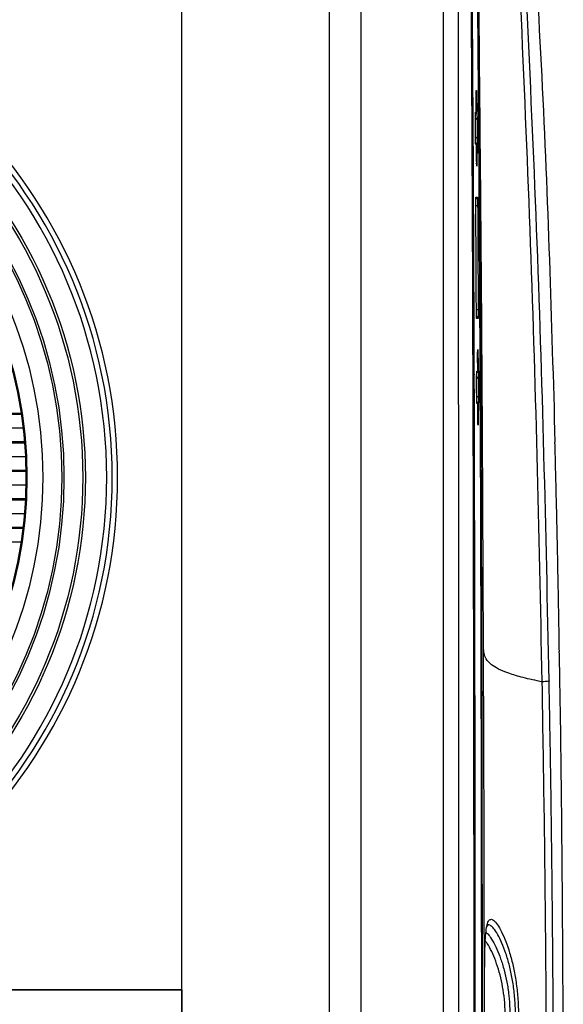
# Model space of a CAD drawing. Units: millimetres. Extents: x -853 to 2769, y 2 to 1754.
# Drawn here: x 1313 to 1410, y 906 to 1081 of the extents above; entities that cross this region are included whole.
import ezdxf

# ---------------------------------------------------------------- set-up
doc = ezdxf.new("R2010")
doc.units = ezdxf.units.MM

msp = doc.modelspace()

# ---------------------------------------------------------------- linework, layer by layer
at = {"color": 7, "linetype": 'ByBlock', "lineweight": -2}
for p, q in [((1342.1, 614.91), (1342.1, 1155.52)), ((1368.32, 614.91), (1368.32, 1155.52)), ((1373.97, 615.28), (1373.97, 1155.16)), ((1388.57, 901.33), (1388.57, 1152.97)), ((1342.1, 908.22), (1342.1, 1090.22)), ((1394.42, 1064.42), (1394.41, 1066.55)), ((1394.48, 1055.88), (1394.47, 1058.02)), ((1394.67, 1018.42), (1394.66, 1020.55)), ((1394.7, 1009.88), (1394.69, 1012.02)), ((1170.6, 1010.54), (1313.54, 1010.54)), ((1170.6, 1008.01), (1313.88, 1008.01)), ((1170.6, 1005.48), (1314.13, 1005.48)), ((1170.6, 1002.95), (1314.3, 1002.95)), ((1170.6, 1000.42), (1314.39, 1000.42)), ((1170.6, 997.89), (1314.38, 997.89)), ((1170.6, 995.36), (1314.3, 995.36)), ((1170.6, 992.83), (1314.12, 992.83)), ((1170.6, 990.3), (1313.86, 990.3)), ((1170.6, 987.77), (1313.52, 987.77)), ((1407.36, 963.1), (1407.36, 963.05)), ((1342.1, 908.22), (1239.6, 908.22)), ((1243.34, 908.22), (1342.1, 908.22)), ((1342.1, 908.22), (1342.1, 790.22))]:
    msp.add_line(p, q, dxfattribs=at)
at = {"color": 8, "linetype": 'ByBlock', "lineweight": -2}
for p, q in [((1394.27, 1059.66), (1394.27, 1059.66)), ((1394.66, 1047.47), (1394.34, 1047.47)), ((1394.76, 1028.97), (1394.43, 1028.97)), ((1394.45, 1027.55), (1394.46, 1027.47)), ((1394.5, 1016.77), (1394.49, 1017.31)), ((1394.5, 1013.08), (1394.51, 1013.66)), ((1170.6, 1010.64), (1313.52, 1010.64)), ((1170.6, 1010.44), (1313.55, 1010.44)), ((1170.6, 1005.58), (1314.13, 1005.58)), ((1170.6, 1005.38), (1314.14, 1005.38)), ((1170.6, 1000.52), (1314.39, 1000.52)), ((1170.6, 1000.32), (1314.39, 1000.32)), ((1170.6, 995.46), (1314.3, 995.46)), ((1170.6, 995.26), (1314.29, 995.26)), ((1170.6, 990.4), (1313.87, 990.4)), ((1170.6, 990.2), (1313.85, 990.2))]:
    msp.add_line(p, q, dxfattribs=at)
at = {"color": 8, "linetype": 'ByBlock', "lineweight": -2, "flags": 128}
for points in [[(1394.28, 1064.07), (1394.28, 1064), (1394.27, 1063.96)], [(1394.51, 1018.07), (1394.51, 1018), (1394.5, 1017.97)]]:
    msp.add_lwpolyline(points, dxfattribs=at)
at = {"color": 7, "linetype": 'ByBlock', "lineweight": -2}
for radius in [85.35, 84.89, 81.55, 81.17, 77.8, 74.97, 74.8]:
    msp.add_circle((1239.6, 999.22), radius, dxfattribs=at)
for centre, radius, start, end in [((1239.6, 999.22), 91.08, 272.355, 87.645), ((1239.6, 999.22), 90.13, 270, 90), ((1239.6, 999.22), 89.14, 270, 90), ((1394.13, 1063.17), 0.421, 286.4809, 356.4092), ((1394.16, 1059.26), 0.421, 4.3636, 74.2839), ((1394.24, 1027.47), 0.5, 0.2676, 50.5433), ((1394.38, 1017.18), 0.421, 286.3286, 356.2155), ((1394.4, 1013.26), 0.422, 4.2572, 74.1392)]:
    msp.add_arc(centre, radius, start, end, dxfattribs=at)
at = {"color": 8, "linetype": 'ByBlock', "lineweight": -2}
for centre, radius, start, end in [((1393.92, 1064.07), 0.5, 326.1476, 0.3836), ((1393.96, 1058.36), 0.5, 0.3604, 32.2676), ((1394.13, 1048.97), 0.5, 315.9922, 0.3375), ((1394.17, 1018.07), 0.5, 323.9939, 0.2351), ((1395.17, 1015.78), 2, 121.1352, 131.9427), ((1394.19, 1012.36), 0.5, 0.22, 35.1478)]:
    msp.add_arc(centre, radius, start, end, dxfattribs=at)
at = {"color": 7, "linetype": 'ByBlock', "lineweight": -2}
for points, knots in [([(1391.3, 901.23), (1391.3, 918.02), (1391.29, 951.58), (1391.29, 1001.92), (1391.27, 1052.29), (1391.25, 1102.64), (1391.21, 1136.22), (1391.19, 1152.97)], [0, 0, 0, 0, 0.200095, 0.399958, 0.599851, 0.800332, 1, 1, 1, 1]), ([(1394.03, 888.72), (1394.03, 894.95), (1394.03, 904.87), (1394.02, 922.15), (1394.01, 936.88), (1393.99, 951.6), (1393.97, 962.64), (1393.95, 977.37), (1393.92, 992.09), (1393.88, 1006.82), (1393.84, 1017.86), (1393.8, 1032.59), (1393.74, 1047.31), (1393.67, 1062.04), (1393.61, 1073.08), (1393.52, 1087.81), (1393.43, 1100.69), (1393.35, 1109.9), (1393.33, 1111.74)], [0, 0, 0, 0, 0.083881, 0.1334, 0.232438, 0.281957, 0.331476, 0.380995, 0.480033, 0.529553, 0.579072, 0.628592, 0.727632, 0.777152, 0.826673, 0.876194, 0.975239, 1, 1, 1, 1]), ([(1393.46, 1110.74), (1393.6, 1092.32), (1393.88, 1055.48), (1394.13, 981.81), (1394.17, 926.56), (1394.19, 889.72)], [0, 0, 0, 0, 0.249996, 0.499994, 1, 1, 1, 1]), ([(1395.39, 889.72), (1395.38, 906.24), (1395.37, 930.65), (1395.3, 962.94), (1395.24, 986.59), (1395.15, 1010.24), (1395, 1041.77), (1394.79, 1073.3), (1394.53, 1098.92), (1394.4, 1108.77), (1394.38, 1110.75)], [0, 0, 0, 0, 0.224287, 0.331276, 0.438266, 0.545257, 0.652249, 0.866242, 0.973245, 1, 1, 1, 1]), ([(1394.42, 1111.74), (1394.51, 1104.31), (1394.64, 1093.26), (1394.78, 1078.59), (1394.9, 1064.12), (1395, 1049.65), (1395.09, 1035.19), (1395.15, 1024.34), (1395.22, 1009.87), (1395.27, 995.41), (1395.32, 980.94), (1395.36, 966.47), (1395.39, 952.01), (1395.42, 937.54), (1395.43, 926.69), (1395.45, 912.23), (1395.45, 899.57), (1395.46, 890.53), (1395.46, 888.72)], [0, 0, 0, 0, 0.100032, 0.148681, 0.19733, 0.294627, 0.343274, 0.391922, 0.440569, 0.537862, 0.586508, 0.635155, 0.732447, 0.781093, 0.829739, 0.878385, 0.975677, 1, 1, 1, 1]), ([(1404.22, 1103.19), (1404.86, 1092.28), (1406.14, 1070.45), (1407.47, 1037.87), (1408.09, 1016.29), (1408.4, 1005.5)], [0, 0, 0, 0, 0.333268, 0.666721, 1, 1, 1, 1]), ([(1395.7, 969.02), (1395.61, 988.49), (1395.44, 1027.52), (1395.06, 1066.42), (1394.87, 1085.91)], [0, 0, 0, 0, 0.499089, 1, 1, 1, 1]), ([(1406.13, 962.9), (1405.85, 976.31), (1405.3, 1003.13), (1404.07, 1043.24), (1402.91, 1069.9), (1402.33, 1083.23)], [0, 0, 0, 0, 0.333204, 0.666762, 1, 1, 1, 1]), ([(1407.36, 963.1), (1407.08, 976.51), (1406.51, 1003.31), (1405.24, 1043.4), (1404.01, 1070.05), (1403.39, 1083.38)], [0, 0, 0, 0, 0.333477, 0.666579, 1, 1, 1, 1]), ([(1394.41, 1066.55), (1394.41, 1066.63), (1394.41, 1066.78), (1394.41, 1067.01), (1394.41, 1067.22), (1394.41, 1067.41), (1394.41, 1067.59), (1394.41, 1067.73), (1394.41, 1067.84), (1394.42, 1067.92), (1394.42, 1067.95), (1394.42, 1067.95), (1394.43, 1067.9), (1394.43, 1067.84), (1394.43, 1067.76), (1394.43, 1067.72), (1394.43, 1067.7)], [0, 0, 0, 0, 0.074478, 0.151179, 0.225619, 0.302085, 0.378908, 0.457917, 0.53546, 0.615251, 0.692796, 0.772595, 0.849985, 0.929707, 0.964741, 1, 1, 1, 1]), ([(1394.41, 1066.55), (1394.41, 1066.61), (1394.41, 1066.84), (1394.41, 1067.23), (1394.41, 1067.63), (1394.41, 1067.82), (1394.42, 1067.89), (1394.42, 1067.89), (1394.42, 1067.89)], [0, 0, 0, 0, 0.083147, 0.356773, 0.62238, 0.859359, 0.985096, 1, 1, 1, 1]), ([(1394.43, 1067.7), (1394.46, 1066.75), (1394.5, 1065.23), (1394.54, 1063.71), (1394.55, 1063.15)], [0, 0, 0, 0, 0.629285, 1, 1, 1, 1]), ([(1394.32, 1058.36), (1394.32, 1058.36), (1394.31, 1058.37), (1394.31, 1058.38), (1394.31, 1058.42), (1394.3, 1058.49), (1394.3, 1058.57), (1394.29, 1058.67), (1394.29, 1058.78), (1394.29, 1058.92), (1394.28, 1059.07), (1394.28, 1059.29), (1394.27, 1059.54), (1394.27, 1059.81), (1394.26, 1060.1), (1394.26, 1060.4), (1394.26, 1060.72), (1394.25, 1061.04), (1394.25, 1061.36), (1394.25, 1061.68), (1394.25, 1061.99), (1394.25, 1062.3), (1394.25, 1062.58), (1394.25, 1062.86), (1394.25, 1063.11), (1394.26, 1063.34), (1394.26, 1063.49), (1394.26, 1063.63), (1394.26, 1063.75), (1394.27, 1063.86), (1394.27, 1063.95), (1394.27, 1064.02), (1394.28, 1064.06), (1394.28, 1064.07), (1394.28, 1064.07)], [0, 0, 0, 0, 0.014667, 0.04105, 0.067616, 0.09476, 0.122104, 0.148485, 0.175049, 0.202191, 0.229533, 0.255911, 0.309563, 0.336901, 0.363276, 0.416921, 0.444256, 0.470628, 0.524269, 0.551602, 0.577975, 0.631616, 0.658949, 0.685324, 0.73897, 0.766306, 0.792685, 0.819247, 0.846386, 0.873726, 0.904522, 0.93561, 0.96764, 1, 1, 1, 1]), ([(1394.26, 1060.24), (1394.26, 1060.29), (1394.26, 1060.61), (1394.25, 1061.32), (1394.25, 1062.25), (1394.25, 1063.09), (1394.26, 1063.66), (1394.27, 1063.96), (1394.27, 1063.97), (1394.27, 1063.97)], [0, 0, 0, 0, 0.029319, 0.216159, 0.40322, 0.590239, 0.776918, 0.936953, 1, 1, 1, 1]), ([(1394.28, 1064.07), (1394.3, 1064.07), (1394.35, 1064.07), (1394.4, 1064.07), (1394.42, 1064.07)], [0, 0, 0, 0, 0.468101, 1, 1, 1, 1]), ([(1394.38, 1063.88), (1394.39, 1063.9), (1394.41, 1063.94), (1394.42, 1063.99), (1394.42, 1064.03), (1394.42, 1064.05), (1394.42, 1064.08), (1394.42, 1064.14), (1394.43, 1064.25), (1394.42, 1064.36), (1394.42, 1064.42), (1394.42, 1064.43)], [0, 0, 0, 0, 0.091072, 0.18093, 0.232428, 0.271043, 0.330243, 0.52847, 0.731333, 0.93942, 1, 1, 1, 1]), ([(1394.42, 1064.07), (1394.42, 1064.07), (1394.42, 1064.07), (1394.42, 1064.08), (1394.42, 1064.08), (1394.42, 1064.09), (1394.42, 1064.1), (1394.42, 1064.12), (1394.42, 1064.13), (1394.42, 1064.15), (1394.42, 1064.17), (1394.42, 1064.19), (1394.42, 1064.21), (1394.42, 1064.23), (1394.42, 1064.27), (1394.42, 1064.3), (1394.42, 1064.35), (1394.42, 1064.38), (1394.42, 1064.41), (1394.42, 1064.42)], [0, 0, 0, 0, 0.052744, 0.105855, 0.16012, 0.214783, 0.267528, 0.320638, 0.374904, 0.429569, 0.482309, 0.535415, 0.589677, 0.644337, 0.697073, 0.804337, 0.858993, 0.929063, 1, 1, 1, 1]), ([(1394.55, 1063.15), (1394.55, 1063.08), (1394.56, 1062.88), (1394.57, 1062.42), (1394.57, 1061.71), (1394.58, 1060.91), (1394.58, 1060.14), (1394.58, 1059.6), (1394.58, 1059.36), (1394.58, 1059.29)], [0, 0, 0, 0, 0.071768, 0.216352, 0.391956, 0.56755, 0.743129, 0.918697, 1, 1, 1, 1]), ([(1394.31, 1058.45), (1394.31, 1058.45), (1394.31, 1058.46), (1394.3, 1058.57), (1394.29, 1058.89), (1394.27, 1059.47), (1394.27, 1060), (1394.26, 1060.24)], [0, 0, 0, 0, 0.047913, 0.184692, 0.442857, 0.740764, 1, 1, 1, 1]), ([(1394.46, 1058.36), (1394.44, 1058.36), (1394.39, 1058.36), (1394.34, 1058.36), (1394.32, 1058.36)], [0, 0, 0, 0, 0.468098, 1, 1, 1, 1]), ([(1394.47, 1057.96), (1394.47, 1058.01), (1394.47, 1058.1), (1394.46, 1058.23), (1394.46, 1058.34), (1394.46, 1058.37), (1394.45, 1058.46), (1394.44, 1058.52), (1394.42, 1058.55), (1394.42, 1058.55)], [0, 0, 0, 0, 0.186083, 0.372887, 0.563924, 0.788073, 0.84208, 0.983913, 1, 1, 1, 1]), ([(1394.47, 1058.02), (1394.47, 1058.04), (1394.47, 1058.08), (1394.47, 1058.13), (1394.46, 1058.19), (1394.46, 1058.23), (1394.46, 1058.28), (1394.46, 1058.31), (1394.46, 1058.34), (1394.46, 1058.35), (1394.46, 1058.36), (1394.46, 1058.36), (1394.46, 1058.36)], [0, 0, 0, 0, 0.105851, 0.214773, 0.320624, 0.429545, 0.535403, 0.644332, 0.7502, 0.859139, 0.929138, 1, 1, 1, 1]), ([(1394.58, 1059.29), (1394.57, 1058.73), (1394.55, 1057.21), (1394.53, 1055.69), (1394.52, 1054.73)], [0, 0, 0, 0, 0.370623, 1, 1, 1, 1]), ([(1394.5, 1054.55), (1394.5, 1054.55), (1394.5, 1054.55), (1394.5, 1054.58), (1394.5, 1054.69), (1394.49, 1054.96), (1394.48, 1055.39), (1394.48, 1055.78), (1394.48, 1055.99), (1394.48, 1056.03)], [0, 0, 0, 0, 0.014615, 0.088919, 0.234682, 0.44895, 0.693915, 0.946079, 1, 1, 1, 1]), ([(1394.52, 1054.73), (1394.52, 1054.69), (1394.52, 1054.61), (1394.51, 1054.53), (1394.51, 1054.49), (1394.51, 1054.48), (1394.5, 1054.51), (1394.5, 1054.59), (1394.5, 1054.7), (1394.49, 1054.84), (1394.49, 1055.01), (1394.49, 1055.21), (1394.48, 1055.43), (1394.48, 1055.62), (1394.48, 1055.78), (1394.48, 1055.85), (1394.48, 1055.88)], [0, 0, 0, 0, 0.07448, 0.151182, 0.225621, 0.302086, 0.378917, 0.457933, 0.535489, 0.615294, 0.69285, 0.772662, 0.850056, 0.929785, 0.96478, 1, 1, 1, 1]), ([(1394.34, 1047.47), (1394.34, 1047.49), (1394.34, 1047.7), (1394.34, 1048.09), (1394.34, 1048.55), (1394.35, 1048.81), (1394.35, 1048.9), (1394.35, 1048.91), (1394.35, 1048.89), (1394.34, 1048.85), (1394.34, 1048.82), (1394.32, 1048.8), (1394.32, 1048.79)], [0, 0, 0, 0, 0.028896, 0.266799, 0.507907, 0.746824, 0.860603, 0.914951, 0.943999, 0.965406, 0.991253, 1, 1, 1, 1]), ([(1394.34, 1047.47), (1394.34, 1047.55), (1394.34, 1047.72), (1394.34, 1047.97), (1394.34, 1048.2), (1394.34, 1048.41), (1394.34, 1048.6), (1394.34, 1048.75), (1394.35, 1048.86), (1394.35, 1048.93), (1394.35, 1048.97), (1394.36, 1048.97), (1394.36, 1048.97)], [0, 0, 0, 0, 0.105819, 0.214707, 0.320528, 0.429419, 0.535244, 0.644137, 0.749975, 0.85888, 0.929007, 1, 1, 1, 1]), ([(1394.36, 1048.97), (1394.36, 1048.97), (1394.39, 1048.97), (1394.49, 1048.97), (1394.57, 1048.97), (1394.63, 1048.97)], [0, 0, 0, 0, 0.054044, 0.270218, 1, 1, 1, 1]), ([(1394.64, 1048.89), (1394.64, 1048.85), (1394.64, 1048.79), (1394.64, 1048.65), (1394.65, 1048.47), (1394.65, 1048.27), (1394.65, 1048.05), (1394.66, 1047.83), (1394.66, 1047.64), (1394.66, 1047.53), (1394.66, 1047.47)], [0, 0, 0, 0, 0.1328031, 0.2718469, 0.4069712, 0.5460148, 0.681131, 0.8201667, 0.9095323, 1, 1, 1, 1]), ([(1394.43, 1028.97), (1394.43, 1029.3), (1394.42, 1030.97), (1394.39, 1037.14), (1394.36, 1042.97), (1394.34, 1047.47)], [0, 0, 0, 0, 0.054052, 0.27026, 1, 1, 1, 1]), ([(1394.66, 1047.47), (1394.66, 1047.14), (1394.67, 1045.47), (1394.7, 1039.3), (1394.73, 1033.47), (1394.76, 1028.97)], [0, 0, 0, 0, 0.054052, 0.270259, 1, 1, 1, 1]), ([(1394.43, 1027.65), (1394.43, 1027.65), (1394.44, 1027.63), (1394.44, 1027.6), (1394.45, 1027.56), (1394.45, 1027.55), (1394.45, 1027.54), (1394.45, 1027.55), (1394.45, 1027.62), (1394.44, 1027.8), (1394.44, 1028.17), (1394.43, 1028.6), (1394.43, 1028.87), (1394.43, 1028.97)], [0, 0, 0, 0, 0.000434, 0.028573, 0.047889, 0.067572, 0.095835, 0.145901, 0.244639, 0.41515, 0.637909, 0.875763, 1, 1, 1, 1]), ([(1394.46, 1027.47), (1394.46, 1027.47), (1394.46, 1027.48), (1394.45, 1027.55), (1394.45, 1027.65), (1394.44, 1027.79), (1394.44, 1027.97), (1394.44, 1028.17), (1394.43, 1028.4), (1394.43, 1028.61), (1394.43, 1028.8), (1394.43, 1028.91), (1394.43, 1028.97)], [0, 0, 0, 0, 0.105868, 0.214806, 0.320672, 0.429607, 0.535468, 0.6444, 0.750246, 0.859164, 0.92915, 1, 1, 1, 1]), ([(1394.76, 1028.97), (1394.76, 1028.8), (1394.76, 1028.46), (1394.76, 1028.03), (1394.75, 1027.76), (1394.75, 1027.7), (1394.75, 1027.7)], [0, 0, 0, 0, 0.332588, 0.665182, 0.99778, 1, 1, 1, 1]), ([(1394.74, 1027.47), (1394.74, 1027.47), (1394.72, 1027.47), (1394.63, 1027.47), (1394.53, 1027.47), (1394.46, 1027.47)], [0, 0, 0, 0, 0.054043, 0.270216, 1, 1, 1, 1]), ([(1394.66, 1020.55), (1394.66, 1020.63), (1394.66, 1020.78), (1394.66, 1021.01), (1394.66, 1021.22), (1394.66, 1021.41), (1394.66, 1021.59), (1394.67, 1021.73), (1394.67, 1021.84), (1394.67, 1021.92), (1394.67, 1021.95), (1394.68, 1021.95), (1394.68, 1021.9), (1394.68, 1021.84), (1394.69, 1021.76), (1394.69, 1021.72), (1394.69, 1021.7)], [0, 0, 0, 0, 0.07448, 0.151182, 0.225624, 0.302091, 0.378918, 0.457929, 0.535476, 0.615272, 0.69282, 0.772623, 0.850014, 0.929738, 0.964757, 1, 1, 1, 1]), ([(1394.66, 1020.55), (1394.66, 1020.61), (1394.66, 1020.84), (1394.66, 1021.23), (1394.66, 1021.62), (1394.67, 1021.82), (1394.67, 1021.89), (1394.67, 1021.89), (1394.67, 1021.89)], [0, 0, 0, 0, 0.0833461, 0.3576652, 0.6239549, 0.8602129, 0.9856963, 1, 1, 1, 1]), ([(1394.69, 1021.7), (1394.71, 1020.75), (1394.75, 1019.23), (1394.79, 1017.71), (1394.8, 1017.15)], [0, 0, 0, 0, 0.629287, 1, 1, 1, 1]), ([(1394.48, 1014.59), (1394.48, 1014.87), (1394.47, 1015.47), (1394.48, 1016.38), (1394.48, 1017.18), (1394.49, 1017.72), (1394.5, 1017.96), (1394.5, 1017.98), (1394.5, 1017.98)], [0, 0, 0, 0, 0.183346, 0.385165, 0.586889, 0.788132, 0.948825, 1, 1, 1, 1]), ([(1394.54, 1012.36), (1394.54, 1012.36), (1394.53, 1012.37), (1394.53, 1012.38), (1394.53, 1012.42), (1394.52, 1012.49), (1394.52, 1012.57), (1394.51, 1012.67), (1394.51, 1012.78), (1394.51, 1012.92), (1394.5, 1013.07), (1394.5, 1013.29), (1394.49, 1013.54), (1394.49, 1013.81), (1394.48, 1014.1), (1394.48, 1014.4), (1394.48, 1014.72), (1394.48, 1015.04), (1394.48, 1015.36), (1394.48, 1015.68), (1394.48, 1015.99), (1394.48, 1016.3), (1394.48, 1016.58), (1394.48, 1016.86), (1394.48, 1017.11), (1394.48, 1017.34), (1394.49, 1017.49), (1394.49, 1017.63), (1394.49, 1017.75), (1394.5, 1017.86), (1394.5, 1017.95), (1394.51, 1018.02), (1394.51, 1018.06), (1394.51, 1018.07), (1394.51, 1018.07)], [0, 0, 0, 0, 0.014665, 0.041047, 0.067613, 0.094756, 0.122098, 0.148478, 0.175041, 0.202182, 0.229522, 0.255899, 0.309549, 0.336886, 0.36326, 0.416903, 0.444237, 0.47061, 0.524252, 0.551585, 0.577958, 0.631602, 0.658936, 0.685312, 0.738961, 0.766298, 0.792678, 0.819241, 0.846382, 0.873722, 0.904519, 0.935609, 0.967639, 1, 1, 1, 1]), ([(1394.51, 1018.07), (1394.54, 1018.07), (1394.59, 1018.07), (1394.64, 1018.07), (1394.67, 1018.07)], [0, 0, 0, 0, 0.468107, 1, 1, 1, 1]), ([(1394.63, 1017.88), (1394.64, 1017.9), (1394.65, 1017.94), (1394.66, 1017.99), (1394.66, 1018.03), (1394.67, 1018.05), (1394.67, 1018.09), (1394.67, 1018.15), (1394.67, 1018.28), (1394.67, 1018.38), (1394.67, 1018.43), (1394.67, 1018.44)], [0, 0, 0, 0, 0.0873456, 0.1761958, 0.2275965, 0.2674082, 0.330128, 0.5611149, 0.7569988, 0.9593796, 1, 1, 1, 1]), ([(1394.67, 1018.07), (1394.67, 1018.07), (1394.67, 1018.07), (1394.67, 1018.08), (1394.67, 1018.08), (1394.67, 1018.09), (1394.67, 1018.1), (1394.67, 1018.12), (1394.67, 1018.13), (1394.67, 1018.15), (1394.67, 1018.17), (1394.67, 1018.19), (1394.67, 1018.21), (1394.67, 1018.23), (1394.67, 1018.27), (1394.67, 1018.3), (1394.67, 1018.35), (1394.67, 1018.38), (1394.67, 1018.41), (1394.67, 1018.42)], [0, 0, 0, 0, 0.052746, 0.105859, 0.160126, 0.214792, 0.267538, 0.32065, 0.374917, 0.429583, 0.482326, 0.535434, 0.589698, 0.644361, 0.697101, 0.804373, 0.859033, 0.929084, 1, 1, 1, 1]), ([(1394.51, 1013.66), (1394.51, 1013.73), (1394.51, 1013.93), (1394.52, 1014.38), (1394.52, 1015), (1394.51, 1015.65), (1394.51, 1016.25), (1394.5, 1016.6), (1394.5, 1016.75), (1394.5, 1016.77)], [0, 0, 0, 0, 0.0898241, 0.2654536, 0.4410814, 0.6167069, 0.7923408, 0.9679901, 1, 1, 1, 1]), ([(1394.8, 1017.15), (1394.8, 1017.08), (1394.81, 1016.88), (1394.81, 1016.41), (1394.82, 1015.71), (1394.82, 1014.9), (1394.82, 1014.13), (1394.82, 1013.6), (1394.82, 1013.36), (1394.82, 1013.29)], [0, 0, 0, 0, 0.0722614, 0.2178547, 0.3934525, 0.5690394, 0.7446156, 0.920187, 1, 1, 1, 1]), ([(1394.53, 1012.45), (1394.53, 1012.46), (1394.52, 1012.47), (1394.52, 1012.6), (1394.5, 1012.96), (1394.49, 1013.63), (1394.48, 1014.22), (1394.48, 1014.56), (1394.48, 1014.59)], [0, 0, 0, 0, 0.055075, 0.191031, 0.430438, 0.69921, 0.97487, 1, 1, 1, 1]), ([(1394.82, 1013.29), (1394.81, 1012.73), (1394.78, 1011.21), (1394.76, 1009.69), (1394.74, 1008.73)], [0, 0, 0, 0, 0.370639, 1, 1, 1, 1]), ([(1394.69, 1012.36), (1394.67, 1012.36), (1394.62, 1012.36), (1394.56, 1012.36), (1394.54, 1012.36)], [0, 0, 0, 0, 0.468104, 1, 1, 1, 1]), ([(1394.69, 1011.96), (1394.69, 1012.01), (1394.69, 1012.1), (1394.69, 1012.23), (1394.69, 1012.34), (1394.69, 1012.38), (1394.68, 1012.47), (1394.67, 1012.52), (1394.65, 1012.55), (1394.65, 1012.56)], [0, 0, 0, 0, 0.185873, 0.372729, 0.564093, 0.792498, 0.854507, 0.992971, 1, 1, 1, 1]), ([(1394.69, 1012.02), (1394.69, 1012.04), (1394.69, 1012.08), (1394.69, 1012.13), (1394.69, 1012.19), (1394.69, 1012.23), (1394.69, 1012.28), (1394.69, 1012.31), (1394.69, 1012.34), (1394.69, 1012.35), (1394.69, 1012.36), (1394.69, 1012.36), (1394.69, 1012.36)], [0, 0, 0, 0, 0.105847, 0.214765, 0.320613, 0.429531, 0.535386, 0.64431, 0.75017, 0.859101, 0.929119, 1, 1, 1, 1]), ([(1394.72, 1008.55), (1394.72, 1008.55), (1394.72, 1008.55), (1394.72, 1008.6), (1394.72, 1008.74), (1394.71, 1009.04), (1394.7, 1009.45), (1394.7, 1009.75), (1394.7, 1009.88)], [0, 0, 0, 0, 0.027603, 0.119913, 0.29379, 0.533847, 0.800108, 1, 1, 1, 1]), ([(1394.74, 1008.73), (1394.74, 1008.69), (1394.74, 1008.61), (1394.74, 1008.53), (1394.73, 1008.49), (1394.73, 1008.48), (1394.72, 1008.51), (1394.72, 1008.59), (1394.72, 1008.7), (1394.71, 1008.84), (1394.71, 1009.01), (1394.71, 1009.21), (1394.71, 1009.43), (1394.7, 1009.62), (1394.7, 1009.78), (1394.7, 1009.85), (1394.7, 1009.88)], [0, 0, 0, 0, 0.074481, 0.151184, 0.225626, 0.302092, 0.378926, 0.457944, 0.5355, 0.615304, 0.692858, 0.772668, 0.850059, 0.929783, 0.964779, 1, 1, 1, 1]), ([(1409.18, 968.28), (1409.15, 969.82), (1409.08, 974.91), (1408.91, 983.7), (1408.68, 994.57), (1408.49, 1001.85), (1408.4, 1005.5)], [0, 0, 0, 0, 0.126743, 0.417684, 0.708881, 1, 1, 1, 1]), ([(1395.34, 772.13), (1395.37, 775.93), (1395.43, 783.26), (1395.52, 793.9), (1395.59, 803.85), (1395.65, 813.19), (1395.7, 822.01), (1395.74, 830.87), (1395.78, 839.82), (1395.81, 848.97), (1395.84, 857.94), (1395.86, 866.91), (1395.87, 876.03), (1395.87, 885.45), (1395.87, 895.26), (1395.86, 905.6), (1395.85, 915.76), (1395.83, 925.75), (1395.81, 935.57), (1395.78, 946.06), (1395.74, 957.28), (1395.71, 965.01), (1395.7, 969.02)], [0, 0, 0, 0, 0.062651, 0.120748, 0.174688, 0.224881, 0.271756, 0.315759, 0.364574, 0.410861, 0.455464, 0.499254, 0.54391, 0.589543, 0.637034, 0.687222, 0.740908, 0.786042, 0.834167, 0.885635, 0.940797, 1, 1, 1, 1]), ([(1406.13, 962.9), (1404.95, 963.15), (1402.67, 963.64), (1400.14, 964.41), (1398.29, 965.17), (1396.92, 966.03), (1396.09, 966.97), (1395.75, 967.99), (1395.72, 968.67), (1395.7, 969.02)], [0, 0, 0, 0, 0.139228, 0.270407, 0.396246, 0.518881, 0.679932, 0.840038, 1, 1, 1, 1]), ([(1408.1, 755.91), (1408.12, 756.52), (1408.4, 765.2), (1408.79, 782.23), (1409.28, 807.18), (1409.62, 832.74), (1409.83, 858.71), (1409.9, 885.05), (1409.84, 911.55), (1409.62, 938), (1409.4, 956.88), (1409.2, 966.93), (1409.17, 968.28)], [0, 0, 0, 0, 0.008664, 0.122701, 0.240499, 0.361167, 0.483776, 0.607371, 0.733222, 0.858067, 0.980894, 1, 1, 1, 1]), ([(1404.42, 766.22), (1404.53, 769.17), (1404.76, 775.05), (1405.08, 783.92), (1405.39, 792.82), (1405.67, 801.81), (1405.94, 810.91), (1406.18, 820.19), (1406.4, 829.67), (1406.58, 839.4), (1406.74, 849.36), (1406.85, 859.95), (1406.92, 871.12), (1406.94, 882.8), (1406.91, 894.49), (1406.85, 906.13), (1406.73, 921.43), (1406.51, 940.36), (1406.25, 955.38), (1406.13, 962.9)], [0, 0, 0, 0, 0.050156, 0.100043, 0.150153, 0.200017, 0.249959, 0.299971, 0.350051, 0.400122, 0.450092, 0.499981, 0.555869, 0.611897, 0.667965, 0.724068, 0.77999, 0.88992, 1, 1, 1, 1]), ([(1405.72, 766.29), (1405.87, 769.96), (1406.15, 777.32), (1406.54, 788.43), (1406.9, 799.64), (1407.19, 810.26), (1407.44, 820.33), (1407.64, 829.84), (1407.81, 839.59), (1407.95, 849.58), (1408.06, 860.18), (1408.13, 871.35), (1408.15, 883.02), (1408.13, 894.7), (1408.08, 906.33), (1407.98, 919.08), (1407.84, 932.98), (1407.63, 948.02), (1407.45, 958.04), (1407.36, 963.05)], [0, 0, 0, 0, 0.062397, 0.125186, 0.187606, 0.249987, 0.300002, 0.350083, 0.400134, 0.450117, 0.500025, 0.555922, 0.611909, 0.668041, 0.724073, 0.780028, 0.853155, 0.926713, 1, 1, 1, 1]), ([(1407.36, 963.1), (1407.33, 963.06), (1407.26, 962.98), (1406.5, 962.93), (1406.13, 962.9)], [0, 0, 0, 0, 0.499055, 1, 1, 1, 1]), ([(1395.88, 903.05), (1395.88, 903.29), (1395.88, 904.04), (1395.88, 905.81), (1395.88, 908.35), (1395.89, 911.2), (1395.92, 913.8), (1395.97, 916.04), (1396.07, 917.89), (1396.19, 919.13), (1396.32, 919.57), (1396.36, 919.71)], [0, 0, 0, 0, 0.032041, 0.102312, 0.242352, 0.386427, 0.523328, 0.664004, 0.798526, 0.936804, 1, 1, 1, 1]), ([(1396.31, 919.39), (1396.34, 919.49), (1396.39, 919.65), (1396.38, 919.64), (1396.38, 919.64)], [0, 0, 0, 0, 0.614478, 1, 1, 1, 1])]:
    msp.add_open_spline(points, degree=3, knots=knots, dxfattribs=at)
at = {"color": 8, "linetype": 'ByBlock', "lineweight": -2}
for points, knots in [([(1394.27, 1059.66), (1394.27, 1059.69), (1394.27, 1059.76), (1394.27, 1059.9), (1394.27, 1060.11), (1394.27, 1060.38), (1394.27, 1060.68), (1394.27, 1061), (1394.27, 1061.32), (1394.27, 1061.63), (1394.26, 1061.94), (1394.26, 1062.23), (1394.26, 1062.48), (1394.25, 1062.63), (1394.25, 1062.7), (1394.25, 1062.7)], [0, 0, 0, 0, 0.0457968, 0.0919291, 0.1813584, 0.2733812, 0.3628102, 0.4548326, 0.5442638, 0.6362881, 0.7257271, 0.8177593, 0.9072084, 0.999251, 1, 1, 1, 1]), ([(1394.36, 1055.02), (1394.39, 1055), (1394.45, 1054.95), (1394.5, 1054.85), (1394.51, 1054.77), (1394.52, 1054.73)], [0, 0, 0, 0, 0.258948, 0.629474, 1, 1, 1, 1]), ([(1394.63, 1048.97), (1394.63, 1048.97), (1394.63, 1048.96), (1394.64, 1048.92), (1394.64, 1048.89), (1394.64, 1048.89)], [0, 0, 0, 0, 0.488715, 0.991602, 1, 1, 1, 1]), ([(1394.75, 1027.7), (1394.75, 1027.62), (1394.75, 1027.49), (1394.74, 1027.48), (1394.74, 1027.47)], [0, 0, 0, 0, 0.601428, 1, 1, 1, 1]), ([(1394.59, 1009.02), (1394.61, 1009), (1394.67, 1008.95), (1394.73, 1008.85), (1394.74, 1008.77), (1394.74, 1008.73)], [0, 0, 0, 0, 0.258812, 0.629406, 1, 1, 1, 1]), ([(1396.36, 919.71), (1396.4, 919.89), (1396.53, 920.43), (1396.85, 920.77), (1397.35, 920.73), (1397.98, 920.1), (1398.7, 918.95), (1399.46, 917.34), (1400.19, 915.35), (1400.83, 913.1), (1401.35, 910.59), (1401.72, 907.93), (1401.91, 905.09), (1401.91, 902.29), (1401.73, 899.58), (1401.41, 896.84), (1400.9, 894.02), (1400.24, 891.31), (1399.53, 888.92), (1398.82, 886.96), (1398.15, 885.41), (1397.55, 884.33), (1397.05, 883.71), (1396.66, 883.62), (1396.41, 883.86), (1396.33, 884.29), (1396.31, 884.41)], [0, 0, 0, 0, 0.023077, 0.067705, 0.112788, 0.159384, 0.204866, 0.251731, 0.29501, 0.339385, 0.380756, 0.423149, 0.464645, 0.507275, 0.544704, 0.582944, 0.628962, 0.676379, 0.720899, 0.766643, 0.809605, 0.853759, 0.89664, 0.940801, 0.984537, 1, 1, 1, 1]), ([(1396.14, 918.4), (1396.3, 918.27), (1396.66, 917.97), (1397.32, 916.95), (1398.05, 915.53), (1398.76, 913.75), (1399.37, 911.79), (1399.87, 909.59), (1400.22, 907.27), (1400.4, 904.78), (1400.39, 902.28), (1400.21, 899.8), (1399.86, 897.28), (1399.34, 894.72), (1398.67, 892.29), (1397.95, 890.18), (1397.25, 888.48), (1396.59, 887.14), (1396.23, 886.6), (1396.05, 886.33)], [0, 0, 0, 0, 0.049314, 0.111874, 0.17621, 0.234462, 0.294131, 0.349171, 0.405604, 0.460749, 0.517501, 0.570416, 0.62469, 0.688787, 0.754965, 0.817078, 0.880903, 0.940472, 1, 1, 1, 1]), ([(1396.25, 884.73), (1396.37, 884.73), (1396.62, 884.73), (1397.11, 885.31), (1397.68, 886.31), (1398.34, 887.74), (1399.03, 889.59), (1399.73, 891.82), (1400.38, 894.4), (1400.89, 897.07), (1401.21, 899.7), (1401.39, 902.28), (1401.39, 904.97), (1401.2, 907.67), (1400.83, 910.21), (1400.32, 912.58), (1399.69, 914.71), (1398.97, 916.58), (1398.24, 918.07), (1397.53, 919.15), (1396.93, 919.68), (1396.52, 919.8), (1396.36, 919.56), (1396.32, 919.5)], [0, 0, 0, 0, 0.048705, 0.097422, 0.146373, 0.195334, 0.246219, 0.297107, 0.349831, 0.40254, 0.445205, 0.487863, 0.535272, 0.582685, 0.629919, 0.677167, 0.726617, 0.776073, 0.828072, 0.88006, 0.931456, 0.982842, 1, 1, 1, 1]), ([(1395.96, 888.36), (1396.07, 888.55), (1396.39, 889.16), (1397, 890.59), (1397.75, 892.61), (1398.45, 894.98), (1399, 897.44), (1399.37, 899.9), (1399.56, 902.27), (1399.56, 904.69), (1399.38, 907.07), (1399.02, 909.33), (1398.51, 911.44), (1397.87, 913.37), (1397.14, 915.06), (1396.5, 916.28), (1396.14, 916.76), (1396.03, 916.92)], [0, 0, 0, 0, 0.033775, 0.109725, 0.18774, 0.26544, 0.345567, 0.4092, 0.474443, 0.540573, 0.60868, 0.674966, 0.742997, 0.813795, 0.886332, 0.963114, 1, 1, 1, 1])]:
    msp.add_open_spline(points, degree=3, knots=knots, dxfattribs=at)

doc.saveas('drawing.dxf')
